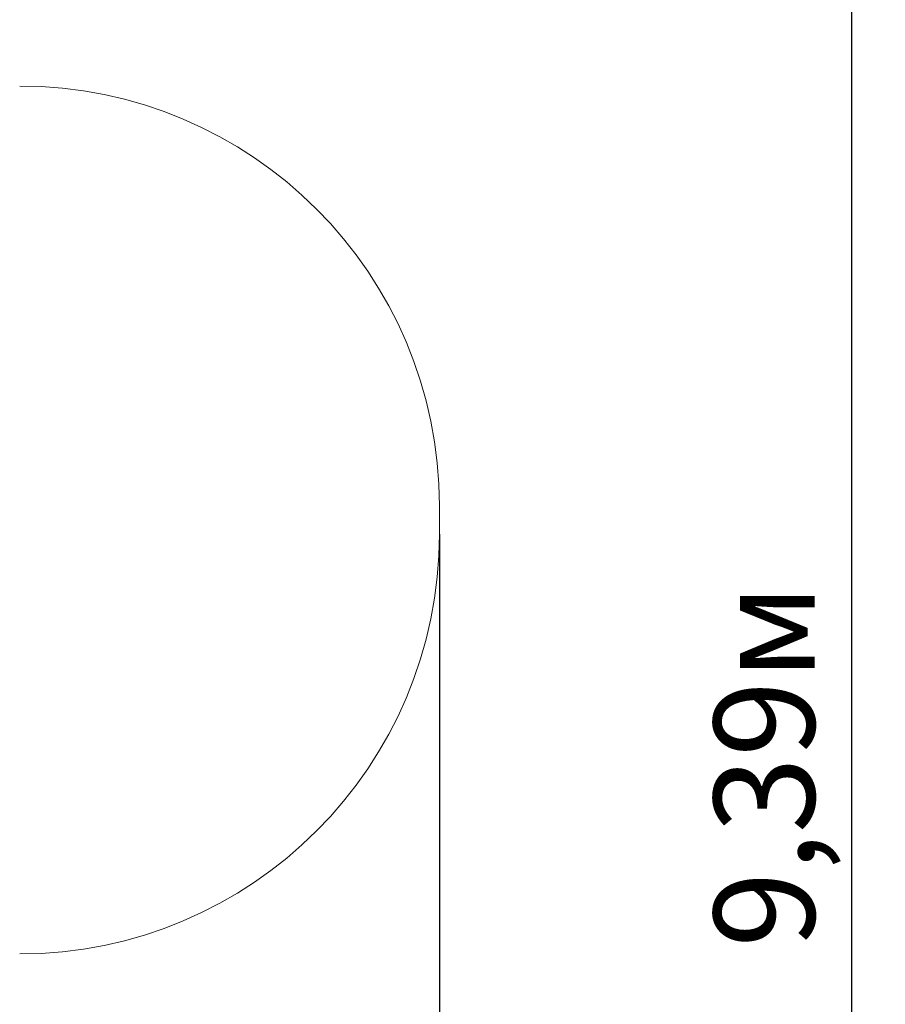
# Model space of a CAD drawing. Units: metres. Extents: x 4.1 to 21.6, y 5.3 to 17.6.
# Drawn here: x 18.6 to 21.6, y 10.6 to 14.1 of the extents above; entities that cross this region are included whole.
import ezdxf

# ---------------------------------------------------------------- set-up
doc = ezdxf.new("R2010")
doc.units = ezdxf.units.M
doc.header["$LTSCALE"] = 120
doc.header["$PDSIZE"] = -1
doc.linetypes.add('SLD-Сплошная', pattern=[0])
doc.layers.add('ПРИМЕЧАНИЯ', color=7, linetype='SLD-Сплошная')
doc.styles.get("Standard").update_dxf_attribs({"font": 'isocpeui.ttf'})
doc.dimstyles.new('ISO-25', dxfattribs={"dimtxt": 2.5, "dimasz": 2.5, "dimexe": 1.25, "dimexo": 0.625, "dimtad": 1, "dimtxsty": 'Standard', "dimcen": 2.5, "dimadec": 0, "dimazin": 0, "dimtfac": 1, "dimtmove": 0, "dimatfit": 3, "dimfxl": 1, "dimarcsym": 0})

# ---------------------------------------------------------------- blocks, each defined once
blk = doc.blocks.new('_D_6')
at = {"color": 0, "lineweight": -2, "transparency": 16777216}
for p, q in [((20.0536, 12.2408), (20.0536, 5.2717)), ((5.3946, 12.0393), (5.3946, 5.2717)), ((5.7546, 5.3917), (19.6936, 5.3917))]:
    blk.add_line(p, q, dxfattribs=at)
at = {"color": 0, "transparency": 16777216}
for points in [[(5.7546, 5.4517), (5.7546, 5.3317), (5.3946, 5.3917)], [(19.6936, 5.4517), (19.6936, 5.3317), (20.0536, 5.3917)]]:
    blk.add_solid(points, dxfattribs=at)
at = {"layer": 'Defpoints', "color": 0, "transparency": 16777216}
for p in [(20.0536, 12.2408), (5.3946, 12.0393), (20.0536, 5.3917)]:
    blk.add_point(p, dxfattribs=at)
at = {"color": 0, "transparency": 16777216, "insert": (12.7241, 5.8737), "char_height": 0.36, "attachment_point": 2}
blk.add_mtext('14,66м', dxfattribs=at)
blk = doc.blocks.new('*D22')
at = {"color": 0, "lineweight": -2, "transparency": 16777216}
for p, q in [((14.4136, 16.1081), (21.6471, 16.1081)), ((21.5271, 7.0792), (21.5271, 15.7481)), ((13.8636, 6.7192), (21.6471, 6.7192))]:
    blk.add_line(p, q, dxfattribs=at)
at = {"color": 0, "transparency": 16777216}
for points in [[(21.4671, 15.7481), (21.5871, 15.7481), (21.5271, 16.1081)], [(21.4671, 7.0792), (21.5871, 7.0792), (21.5271, 6.7192)]]:
    blk.add_solid(points, dxfattribs=at)
at = {"layer": 'Defpoints', "color": 0, "transparency": 16777216}
for p in [(14.4136, 16.1081), (21.5271, 16.1081), (13.8636, 6.7192)]:
    blk.add_point(p, dxfattribs=at)
at = {"color": 0, "transparency": 16777216, "insert": (21.2611, 11.4137), "char_height": 0.36, "attachment_point": 5, "rotation": 90}
blk.add_mtext('9,39м', dxfattribs=at)

msp = doc.modelspace()

# ---------------------------------------------------------------- linework, layer by layer
at = {"layer": 'ПРИМЕЧАНИЯ', "color": 252, "lineweight": 18, "true_color": 0x939598}
msp.add_line((20.0536, 12.2408), (20.0536, 12.3418), dxfattribs=at)
for centre, start, end in [((18.5536, 12.3418), 0, 90), ((18.5536, 12.2408), 270, 0)]:
    msp.add_arc(centre, 1.5, start, end, dxfattribs=at)

# ---------------------------------------------------------------- dimensions: what is measured, and where the dimension line sits
at = {"color": 252, "true_color": 0x939598}
dim = msp.add_linear_dim(base=(21.5271, 16.1081), p1=(13.8636, 6.7192), p2=(14.4136, 16.1081), angle=90, dimstyle='ISO-25', override={"dimtxt": 0.36, "dimasz": 0.36, "dimexe": 0.12, "dimexo": 0, "dimgap": 0.05, "dimtih": 0, "dimtoh": 1, "dimzin": 1, "dimpost": 'м', "dimtdec": 3, "dimtzin": 1}, dxfattribs=at)
dim.commit()
dim.dimension.update_dxf_attribs({"geometry": '*D22', "text_midpoint": (21.2611, 11.4137)})
dim = msp.add_linear_dim(base=(20.0536, 5.3917), p1=(5.3946, 12.0393), p2=(20.0536, 12.2408), angle=0, dimstyle='ISO-25', override={"dimtxt": 0.36, "dimasz": 0.36, "dimexe": 0.12, "dimexo": 0, "dimgap": 0.05, "dimtoh": 1, "dimzin": 1, "dimpost": 'м', "dimtdec": 3, "dimtzin": 1}, dxfattribs=at)
dim.commit()
dim.dimension.update_dxf_attribs({"geometry": '_D_6', "text_midpoint": (12.7241, 5.3917), "dimtype": 160})

doc.saveas('drawing.dxf')
